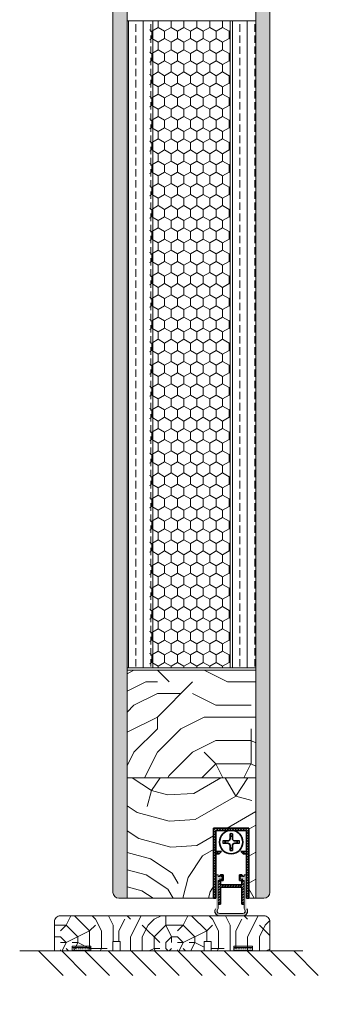
# Model space of a CAD drawing. Extents: x 10865 to 41339, y 5363 to 9509.
# Drawn here: x 17493 to 17621, y 6418 to 6839 of the extents above; entities that cross this region are included whole.
import ezdxf

# ---------------------------------------------------------------- set-up
doc = ezdxf.new("R2010")
doc.units = 0
doc.header["$LTSCALE"] = 2.5
doc.layers.get('0').update_dxf_attribs({"linetype": 'CONTINUOUS'})
for name, color, linetype, lineweight in [('E7', 7, 'CONTINUOUS', 70), ('Peenjoon', 6, 'CONTINUOUS', 15), ('Piirjoon05', 5, 'CONTINUOUS', 35), ('Raamjoon035', 5, 'CONTINUOUS', 35), ('Viirutus', 3, 'CONTINUOUS', 9)]:
    doc.layers.add(name, color=color, linetype=linetype, lineweight=lineweight)
doc.layers.add('M-EQU-CON-35', color=230, linetype='CONTINUOUS')
doc.layers.add('Tihend', color=7, linetype='CONTINUOUS')
pattern_1 = [(360, (17305.8033, 6299.8354), (3e-16, 1.27), []), (360, (17305.8033, 6300.4704), (3e-16, 1.27), [0.635, -0.3175])]
pattern_2 = [(45, (-11228.53995, 5474.4882), (-0.56126601, 0.56126601), [])]
pattern_3 = [(90, (1188.638, 1223.382), (-6.35, 4e-16), []), (90, (1185.463, 1223.382), (-6.35, 4e-16), [3.175, -1.5875])]
pattern_4 = [(90, (1188.6383, 1223.382), (-4.445, 3e-16), []), (90, (1186.416, 1223.382), (-4.445, 3e-16), [2.2225, -1.11125])]

# ---------------------------------------------------------------- blocks, each defined once
blk = doc.blocks.new('Korpus')
at = {"layer": 'Viirutus'}
h = blk.add_hatch(dxfattribs=at)
h.set_pattern_fill('LINE', color=256, scale=0.25, angle=45, style=0)
h.set_pattern_definition(pattern_2)
h.paths.add_polyline_path([(58, 29), (58, 0), (59, 0), (59, 30), (44, 30), (44, 0), (45, 0), (45, 29)])
h = blk.add_hatch(dxfattribs=at)
h.set_pattern_fill('LINE', color=256, scale=0.25, angle=45, style=0)
h.set_pattern_definition(pattern_2)
h.paths.add_polyline_path([(46.4, 19), (47.4, 20), (45, 20), (45, 19)])
h.paths.add_polyline_path([(55.6, 20), (56.6, 19), (58, 19), (58, 20)])
at = {"layer": 'Peenjoon'}
for p, q in [((51, 29), (51, 28.97)), ((51, 29), (51, 28.97)), ((51, 29), (51, 28.97)), ((52, 29), (52, 28.97)), ((52, 29), (52, 28.97)), ((52, 29), (52, 28.97)), ((45.12, 24.5), (45.09, 24.5)), ((45.12, 24.5), (45.09, 24.5)), ((45.12, 24.5), (45.09, 24.5)), ((45.12, 23.5), (45.09, 23.5)), ((45.12, 23.5), (45.09, 23.5)), ((45.12, 23.5), (45.09, 23.5)), ((56.5, 24.5), (56.47, 24.5)), ((56.5, 24.5), (56.47, 24.5)), ((56.5, 24.5), (56.47, 24.5)), ((56.5, 23.5), (56.47, 23.5)), ((56.5, 23.5), (56.47, 23.5)), ((56.5, 23.5), (56.47, 23.5)), ((51, 19.03), (51, 19)), ((51, 19.03), (51, 19)), ((51, 19.03), (51, 19)), ((52, 19.03), (52, 19)), ((52, 19.03), (52, 19)), ((52, 19.03), (52, 19))]:
    blk.add_line(p, q, dxfattribs=at)
for start, end in [(172.0299, 187.9701), (172.0299, 187.9701), (172.0299, 187.9701), (352.0299, 7.9701), (352.0299, 7.9701), (352.0299, 7.9701)]:
    blk.add_arc((51.5, 24), 3.61, start, end, dxfattribs=at)
at = {"layer": 'Piirjoon05'}
for p, q in [((59, 30), (44, 30)), ((44, 30), (59, 30)), ((44, 30), (59, 30)), ((44, 30), (59, 30)), ((44, 30), (44, 0)), ((59, 0), (59, 30)), ((59, 0), (59, 30)), ((59, 0), (59, 30)), ((45, 0), (45, 29)), ((45, 0), (45, 29)), ((45, 0), (45, 29)), ((45, 29), (58, 29)), ((45, 29), (58, 29)), ((45, 29), (58, 29)), ((51, 27.57), (51, 25.5)), ((51, 27.57), (51, 25.5)), ((51, 27.57), (51, 25.5)), ((52, 27.57), (52, 25.5)), ((52, 27.57), (52, 25.5)), ((52, 27.57), (52, 25.5)), ((58, 0), (58, 29)), ((58, 0), (58, 29)), ((58, 0), (58, 29)), ((50, 24.5), (47.93, 24.5)), ((50, 24.5), (47.93, 24.5)), ((50, 24.5), (47.93, 24.5)), ((50, 23.5), (47.93, 23.5)), ((50, 23.5), (47.93, 23.5)), ((50, 23.5), (47.93, 23.5)), ((51, 22.5), (51, 20.43)), ((51, 22.5), (51, 20.43)), ((51, 22.5), (51, 20.43)), ((52, 22.5), (52, 20.43)), ((52, 22.5), (52, 20.43)), ((52, 22.5), (52, 20.43)), ((55.07, 24.5), (53, 24.5)), ((55.07, 24.5), (53, 24.5)), ((55.07, 24.5), (53, 24.5)), ((55.07, 23.5), (53, 23.5)), ((55.07, 23.5), (53, 23.5)), ((55.07, 23.5), (53, 23.5)), ((47.4, 20), (45, 20)), ((47.4, 20), (45, 20)), ((47.4, 20), (45, 20)), ((46.4, 19), (45, 19)), ((46.4, 19), (45, 19)), ((46.4, 19), (45, 19)), ((47.4, 20), (46.4, 19)), ((47.4, 20), (46.4, 19)), ((47.4, 20), (46.4, 19)), ((55.6, 20), (56.6, 19)), ((55.6, 20), (56.6, 19)), ((55.6, 20), (56.6, 19)), ((55.6, 20), (58, 20)), ((55.6, 20), (58, 20)), ((55.6, 20), (58, 20)), ((56.6, 19), (58, 19)), ((56.6, 19), (58, 19)), ((56.6, 19), (58, 19)), ((44, 0), (45, 0)), ((59, 0), (58, 0))]:
    blk.add_line(p, q, dxfattribs=at)
blk.add_circle((51.5, 24), 5, dxfattribs=at)
blk.add_circle((51.5, 24), 5, dxfattribs=at)
blk.add_circle((51.5, 24), 5, dxfattribs=at)
for centre, radius, start, end in [((50, 25.5), 1, 270, 0), ((50, 25.5), 1, 270, 0), ((50, 25.5), 1, 270, 0), ((51.5, 24), 3.61, 82.0299, 97.9701), ((51.5, 24), 3.61, 82.0299, 97.9701), ((51.5, 24), 3.61, 82.0299, 97.9701), ((51.5, 24), 2.58, 78.8448, 101.1552), ((51.5, 24), 2.58, 78.8448, 101.1552), ((51.5, 24), 2.58, 78.8448, 101.1552), ((53, 25.5), 1, 180, 270), ((53, 25.5), 1, 180, 270), ((53, 25.5), 1, 180, 270), ((51.5, 24), 2.58, 168.8448, 191.1552), ((51.5, 24), 2.58, 168.8448, 191.1552), ((51.5, 24), 2.58, 168.8448, 191.1552), ((50, 22.5), 1, 0, 90), ((50, 22.5), 1, 0, 90), ((50, 22.5), 1, 0, 90), ((51.5, 24), 2.58, 258.8448, 281.1552), ((51.5, 24), 2.58, 258.8448, 281.1552), ((51.5, 24), 2.58, 258.8448, 281.1552), ((53, 22.5), 1, 90, 180), ((53, 22.5), 1, 90, 180), ((53, 22.5), 1, 90, 180), ((51.5, 24), 2.58, 348.8448, 11.1552), ((51.5, 24), 2.58, 348.8448, 11.1552), ((51.5, 24), 2.58, 348.8448, 11.1552), ((51.5, 24), 3.61, 262.0299, 277.9701), ((51.5, 24), 3.61, 262.0299, 277.9701), ((51.5, 24), 3.61, 262.0299, 277.9701)]:
    blk.add_arc(centre, radius, start, end, dxfattribs=at)
blk = doc.blocks.new('Tihendi keel')
at = {"layer": 'Tihend'}
blk.add_hatch(color=256, dxfattribs=at).paths.add_polyline_path([(2208.64, 808.67), (2209.25, 808.67), (2209.25, 809.41, 2.090104), (2209.25, 810.39), (2208.64, 810.39), (2208.64, 811.12), (2207.64, 811.12), (2207.64, 798.67), (2207.64, 797.56, -0.127017), (2207.39, 796.59, 0.408882), (2208.14, 793.89, 0.077045), (2208.71, 793.67), (2219.57, 793.67, 0.352266), (2221.14, 795.62, 0.127017), (2220.89, 796.59, -0.127017), (2220.64, 797.56), (2220.64, 803.63), (2220.64, 811.12), (2219.64, 811.12), (2219.64, 810.38), (2219.04, 810.38, 2.115602), (2219.04, 809.41), (2219.04, 808.67), (2219.64, 808.67), (2219.64, 797.28, 0.147477), (2219.97, 796.17, -0.598235), (2219.14, 794.62), (2209.14, 794.62, -0.414214), (2208.14, 795.62, -0.147477), (2208.31, 796.17, 0.147477), (2208.64, 797.28)])
at = {"layer": 'Viirutus'}
h = blk.add_hatch(dxfattribs=at)
h.set_pattern_fill('LINE', color=256, scale=0.25, angle=45, style=0)
h.set_pattern_definition([(45, (-9065.899, 6278.11), (-0.56126601, 0.56126601), [])])
h.paths.add_polyline_path([(2209.64, 806.87), (2209.64, 808.67), (2210.64, 808.67), (2210.64, 811.12), (2209.64, 811.12), (2209.25, 810.89), (2209.25, 810.39, -2.090104), (2209.25, 809.41), (2209.25, 808.67), (2208.64, 808.67), (2208.64, 798.62), (2209.64, 798.62), (2209.64, 805.87), (2218.64, 805.87), (2218.64, 798.62), (2219.64, 798.62), (2219.64, 808.67), (2219.04, 808.67), (2219.04, 809.41, -2.115602), (2219.04, 810.38), (2219.04, 810.89), (2218.64, 811.12), (2217.64, 811.12), (2217.64, 808.67), (2218.64, 808.67), (2218.64, 806.87)])
at = {"layer": 'Peenjoon'}
for p, q in [((2208.64, 811.12), (2207.64, 811.12)), ((2207.64, 808.58), (2207.64, 802.51)), ((2208.64, 810.39), (2208.64, 811.12)), ((2209.25, 810.39), (2208.64, 810.39)), ((2208.64, 808.67), (2209.25, 808.67)), ((2208.64, 797.28), (2208.64, 808.67)), ((2209.25, 809.41), (2209.25, 808.67)), ((2219.04, 810.38), (2219.64, 810.38)), ((2219.04, 809.41), (2219.04, 808.67)), ((2219.04, 808.67), (2219.64, 808.67)), ((2219.64, 810.38), (2219.64, 811.12)), ((2219.64, 811.12), (2220.64, 811.12)), ((2219.64, 797.28), (2219.64, 808.67)), ((2220.64, 808.58), (2220.64, 802.51)), ((2219.14, 794.62), (2209.14, 794.62)), ((2219.14, 793.62), (2209.14, 793.62))]:
    blk.add_line(p, q, dxfattribs=at)
for centre, radius, start, end in [((2209.64, 809.9), 0.63, 231.1371, 128.8629), ((2218.64, 809.9), 0.63, 50.5982, 309.4018), ((2209.14, 795.62), 2, 151.045, 240), ((2209.14, 795.62), 1, 146.4427, 240), ((2206.64, 797.28), 2, 326.4427, 0), ((2219.14, 795.62), 2, 270, 28.955), ((2219.14, 795.62), 1, 270, 33.5573), ((2221.64, 797.28), 2, 180, 213.5573), ((2209.14, 795.62), 2, 180, 270), ((2209.14, 795.62), 1, 180, 270), ((2219.14, 795.62), 2, 270, 0), ((2219.14, 795.62), 1, 270, 0)]:
    blk.add_arc(centre, radius, start, end, dxfattribs=at)
at = {"layer": 'Piirjoon05'}
for p, q in [((2209.64, 811.12), (2209.25, 810.89)), ((2209.25, 810.89), (2209.25, 810.39)), ((2209.64, 811.12), (2210.64, 811.12)), ((2209.64, 808.67), (2210.64, 808.67)), ((2209.64, 806.87), (2209.64, 808.67)), ((2210.64, 808.67), (2210.64, 811.12)), ((2217.64, 808.67), (2217.64, 811.12)), ((2218.64, 811.12), (2217.64, 811.12)), ((2217.64, 808.67), (2218.64, 808.67)), ((2218.64, 811.12), (2219.04, 810.89)), ((2218.64, 806.87), (2218.64, 808.67)), ((2219.04, 810.89), (2219.04, 810.38)), ((2209.64, 806.87), (2218.64, 806.87)), ((2209.64, 798.62), (2209.64, 805.87)), ((2209.64, 805.87), (2218.64, 805.87)), ((2218.64, 798.62), (2218.64, 805.87)), ((2208.64, 798.62), (2209.64, 798.62)), ((2218.64, 798.62), (2219.64, 798.62))]:
    blk.add_line(p, q, dxfattribs=at)

msp = doc.modelspace()

# ---------------------------------------------------------------- hatches: boundary and pattern name
at = {"layer": 'E7', "linetype": 'Continuous', "lineweight": 15}
h = msp.add_hatch(dxfattribs=at)
h.set_pattern_fill('BRASS', color=256, scale=0.2)
h.set_pattern_definition(pattern_1)
h.paths.add_polyline_path([(17523.86, 6440.62), (17523.86, 6442.62), (17515.86, 6442.62), (17515.86, 6440.62)])
h = msp.add_hatch(dxfattribs=at)
h.set_pattern_fill('BRASS', color=256, scale=0.2)
h.set_pattern_definition(pattern_1)
h.paths.add_polyline_path([(17584.88, 6440.62), (17584.88, 6442.62), (17592.88, 6442.62), (17592.88, 6440.62)])
at = {"layer": 'Viirutus', "lineweight": 15}
h = msp.add_hatch(dxfattribs=at)
h.set_pattern_fill('BRASS', color=256, scale=0.7, angle=90, style=0)
h.set_pattern_definition(pattern_4)
edge = h.paths.add_edge_path()
edge.add_line((17600.3, 6465.62), (17600.3, 6417.77))
edge.add_line((17600.3, 6417.77), (17600.3, 6923.74))
edge.add_arc((17597.8, 6923.74), 2.5, 0, 90)
edge.add_line((17597.8, 6926.24), (17594.3, 6926.24))
edge.add_line((17594.3, 6926.24), (17594.3, 6463.12))
edge.add_line((17594.3, 6463.12), (17597.8, 6463.12))
edge.add_arc((17597.8, 6465.62), 2.5, 270, 360)
h = msp.add_hatch(dxfattribs=at)
h.set_pattern_fill('BRASS', color=256, scale=0.7, angle=90, style=0)
h.set_pattern_definition(pattern_4)
edge = h.paths.add_edge_path()
edge.add_arc((17535.8, 6465.62), 2.5, 180.4805, 270)
edge.add_line((17535.8, 6463.12), (17539.3, 6463.12))
edge.add_line((17539.3, 6463.12), (17539.3, 6913.24))
edge.add_line((17539.3, 6913.24), (17535.8, 6913.24))
edge.add_arc((17535.8, 6910.74), 2.5, 90, 180)
edge.add_line((17533.3, 6910.74), (17533.3, 6465.6))
h = msp.add_hatch(dxfattribs=at)
h.set_pattern_fill('BRASS', color=256, angle=90, style=0)
h.set_pattern_definition(pattern_3)
h.paths.add_polyline_path([(17539.3, 6561.62), (17550.3, 6561.62), (17550.3, 6838.24), (17539.3, 6838.24)])
h = msp.add_hatch(dxfattribs=at)
h.set_pattern_fill('HONEY', color=256, angle=90, style=0)
h.set_pattern_definition([(90, (26178.2088, 3725.514), (-2.74963064, 4.7625), [3.175, -6.35]), (210, (26178.2088, 3725.514), (-2.7496307, -4.7625), [3.175, -6.35]), (150, (26178.2088, 3725.514), (-5.4992613, 1e-08), [-6.35, 3.175])])
h.paths.add_polyline_path([(17548.9, 6561.62), (17583.3, 6561.62), (17583.3, 6838.24), (17548.9, 6838.24)])
h = msp.add_hatch(dxfattribs=at)
h.set_pattern_fill('BRASS', color=256, angle=90, style=0)
h.set_pattern_definition(pattern_3)
h.paths.add_polyline_path([(17583.3, 6561.62), (17594.3, 6561.62), (17594.3, 6838.24), (17583.3, 6838.24)])
h = msp.add_hatch(dxfattribs=at)
h.set_pattern_fill('PUITR', color=256, scale=100, angle=90, style=0, pattern_type=2)
h.set_pattern_definition([(90, (16342.19, 5575.53), (-100, 100), [30, -70]), (90, (16337.19, 5575.53), (-100, 100), [30, -70]), (90, (16327.19, 5580.53), (-100, 100), [20, -80]), (90, (16317.19, 5585.53), (-100, 100), [15, -85]), (90, (16307.19, 5585.53), (-100, 100), [10, -90]), (90, (16297.19, 5560.53), (-100, 100), [5, -25, 5, -65]), (90, (16292.19, 5575.53), (-100, 100), [5, -40, 15, -40]), (90, (16287.19, 5595.53), (-100, 100), [5, -5, 5, -85]), (90, (16282.19, 5590.53), (-100, 100), [5, -95]), (90, (16272.19, 5585.53), (-100, 100), [15, -85]), (90, (16262.19, 5585.53), (-100, 100), [20, -80]), (90, (16252.19, 5580.53), (-100, 100), [25, -30, 5, -40]), (180, (16312.19, 5540.53), (-100, -100), [5, -10, 25, -60]), (180, (16302.19, 5545.53), (-100, -100), [5, -5, 15, -75]), (180, (16262.19, 5550.53), (-100, -100), [10, -90]), (180, (16302.19, 5555.53), (-100, -100), [20, -30, 5, -45]), (180, (16247.19, 5560.53), (-100, -100), [5, -95]), (180, (16297.19, 5565.53), (-100, -100), [15, -85]), (180, (16292.19, 5575.53), (-100, -100), [10, -90]), (180, (16292.19, 5585.53), (-100, -100), [5, -15, 15, -65]), (180, (16287.19, 5590.53), (-100, -100), [5, -95]), (180, (16307.19, 5595.53), (-100, -100), [14, -86]), (180, (16327.19, 5600.53), (-100, -100), [10, -90]), (180, (16287.19, 5610.53), (-100, -100), [5, -95]), (180, (16292.19, 5620.53), (-100, -100), [15, -85]), (180, (16292.19, 5630.53), (-100, -100), [15, -85]), (135, (16332.19, 5615.53), (-100, 6e-15), [7.071, -7.071, 7.071, -120.2084]), (135, (16307.19, 5595.53), (-100, 6e-15), [14.142, -127.2794]), (135, (16257.19, 5555.53), (-100, 6e-15), [14.142, -127.2794]), (135, (16282.19, 5575.53), (-100, 6e-15), [14.142, -127.2794]), (135, (16302.19, 5580.53), (-100, 6e-15), [14.142, -127.2794]), (135, (16322.19, 5610.53), (-100, 6e-15), [14.142, -127.2794]), (135, (16317.19, 5600.53), (-100, 6e-15), [21.213, -120.208]), (135, (16272.19, 5570.53), (-100, 6e-15), [7.071, -134.3504]), (135, (16262.19, 5565.53), (-100, 6e-15), [7.071, -134.3504]), (135, (16262.19, 5605.53), (-100, 6e-15), [7.071, -134.3504]), (135, (16312.19, 5565.53), (-100, 6e-15), [7.071, -134.3504]), (135, (16277.19, 5620.53), (-100, 6e-15), [7.071, -134.3504]), (135, (16287.19, 5585.53), (-100, 6e-15), [7.071, -134.3504]), (135, (16277.19, 5595.53), (-100, 6e-15), [7.071, -134.3504]), (225, (16297.19, 5590.53), (-2e-14, -100), [7.071, -7.071, 21.2132, -106.0662]), (225, (16297.19, 5605.53), (-2e-14, -100), [7.071, -134.3504]), (225, (16332.19, 5605.53), (-2e-14, -100), [7.071, -134.3504]), (225, (16307.19, 5585.53), (-2e-14, -100), [7.071, -134.3504]), (225, (16287.19, 5600.53), (-2e-14, -100), [7.071, -134.3504]), (225, (16312.19, 5575.53), (-2e-14, -100), [7.071, -134.3504]), (225, (16312.19, 5615.53), (-2e-14, -100), [7.071, -134.3504]), (225, (16342.19, 5545.53), (-2e-14, -100), [7.071, -134.3504]), (225, (16337.19, 5550.53), (-2e-14, -100), [14.142, -127.2794]), (225, (16332.19, 5555.53), (-2e-14, -100), [14.142, -127.2794]), (225, (16332.19, 5565.53), (-2e-14, -100), [14.142, -127.2794]), (225, (16322.19, 5570.53), (-2e-14, -100), [14.142, -127.2794]), (225, (16282.19, 5610.53), (-2e-14, -100), [14.142, -127.2794]), (225, (16332.19, 5630.53), (-2e-14, -100), [14.142, -127.2794]), (225, (16252.19, 5635.53), (-2e-14, -100), [14.142, -127.2794]), (225, (16262.19, 5635.53), (-2e-14, -100), [14.142, -127.2794]), (225, (16267.19, 5625.53), (-2e-14, -100), [14.142, -127.2794]), (225, (16267.19, 5555.53), (-2e-14, -100), [21.213, -120.208]), (225, (16277.19, 5620.53), (-2e-14, -100), [21.213, -120.208]), (116.565, (16247.19, 5565.53), (-4e-08, 100), [11.18, -212.427]), (116.565, (16297.19, 5565.53), (-4e-08, 100), [11.18, -212.427]), (116.565, (16267.19, 5575.53), (-4e-08, 100), [11.18, -212.427]), (116.565, (16337.19, 5605.53), (-4e-08, 100), [11.18, -212.427]), (116.565, (16327.19, 5600.53), (-4e-08, 100), [11.18, -212.427]), (116.565, (16307.19, 5570.53), (-4e-08, 100), [11.18, -212.427]), (116.565, (16257.19, 5570.53), (-4e-08, 100), [11.18, -212.427]), (116.565, (16287.19, 5600.53), (-4e-08, 100), [22.36, -201.247]), (153.435, (16272.19, 5600.53), (-100, 5e-09), [11.18, -212.427]), (153.435, (16302.19, 5615.53), (-100, 5e-09), [11.18, -212.427]), (153.435, (16282.19, 5565.53), (-100, 5e-09), [11.18, -212.427]), (153.435, (16277.19, 5545.53), (-100, 5e-09), [11.18, -212.427]), (153.435, (16297.19, 5605.53), (-100, 5e-09), [11.18, -212.427]), (153.435, (16297.19, 5595.53), (-100, 5e-09), [11.18, -212.427]), (153.435, (16282.19, 5555.53), (-100, 5e-09), [22.36, -201.247]), (153.435, (16317.19, 5630.53), (-100, 5e-09), [22.36, -201.247]), (153.435, (16312.19, 5620.53), (-100, 5e-09), [22.36, -201.247]), (206.565, (16327.19, 5540.53), (-100, -4e-08), [11.18, -212.427]), (206.565, (16272.19, 5540.53), (-100, -4e-08), [11.18, -212.427]), (206.565, (16342.19, 5560.53), (-100, -4e-08), [11.18, -212.427]), (206.565, (16252.19, 5550.53), (-100, -4e-08), [11.18, -212.427]), (206.565, (16312.19, 5560.53), (-100, -4e-08), [11.18, -212.427]), (206.565, (16302.19, 5580.53), (-100, -4e-08), [11.18, -212.427]), (206.565, (16282.19, 5590.53), (-100, -4e-08), [11.18, -212.427]), (206.565, (16322.19, 5545.53), (-100, 3e-05), [11.18, -212.427]), (206.565, (16307.19, 5570.53), (-100, -4e-08), [11.18, -212.427]), (206.565, (16317.19, 5600.53), (-100, -4e-08), [11.18, -212.427]), (206.565, (16307.19, 5610.53), (-100, -4e-08), [11.18, -212.427]), (206.565, (16277.19, 5630.53), (-100, -4e-08), [11.18, -212.427]), (206.565, (16247.19, 5555.53), (-100, -4e-08), [11.18, -212.427]), (206.565, (16252.19, 5540.53), (-100, -4e-08), [22.36, -201.247]), (206.565, (16322.19, 5555.53), (-100, -4e-08), [22.36, -201.247]), (243.435, (16337.19, 5540.53), (-5e-09, -100), [11.18, -212.427]), (243.435, (16342.19, 5625.53), (-5e-09, -100), [11.18, -212.427]), (243.435, (16292.19, 5620.53), (-5e-09, -100), [11.18, -212.427]), (243.435, (16327.19, 5580.53), (-5e-09, -100), [11.18, -212.427]), (243.435, (16337.19, 5575.53), (-5e-09, -100), [11.18, -212.427]), (243.435, (16317.19, 5585.53), (-5e-09, -100), [11.18, -212.427]), (243.435, (16257.19, 5615.53), (-5e-09, -100), [11.18, -212.427]), (243.435, (16252.19, 5625.53), (-5e-09, -100), [22.36, -201.247])])
h.paths.add_polyline_path([(17539.3, 6560.62), (17594.3, 6560.62), (17594.3, 6514.62), (17539.3, 6514.62)])
h = msp.add_hatch(dxfattribs=at)
h.set_pattern_fill('PUITR', color=256, scale=100, angle=30, style=0, pattern_type=2)
h.set_pattern_definition([(30, (16372.5, 5558.03), (36.6025, 136.6025), [30, -70]), (30, (16370, 5562.36), (36.6025, 136.6025), [30, -70]), (30, (16369.33, 5573.52), (36.6025, 136.6025), [20, -80]), (30, (16368.66, 5584.68), (36.6025, 136.6025), [15, -85]), (30, (16363.66, 5593.34), (36.6025, 136.6025), [10, -90]), (30, (16337.01, 5589.5), (36.6025, 136.6025), [5, -25, 5, -65]), (30, (16347.5, 5601.33), (36.6025, 136.6025), [5, -40, 15, -40]), (30, (16362.32, 5615.66), (36.6025, 136.6025), [5, -5, 5, -85]), (30, (16355.49, 5617.49), (36.6025, 136.6025), [5, -95]), (30, (16346.16, 5623.65), (36.6025, 136.6025), [15, -85]), (30, (16341.16, 5632.31), (36.6025, 136.6025), [20, -80]), (30, (16331.83, 5638.47), (36.6025, 136.6025), [25, -30, 5, -40]), (120, (16327.19, 5566.51), (-136.6025, 36.6025), [5, -10, 25, -60]), (120, (16326.52, 5577.67), (-136.6025, 36.6025), [5, -5, 15, -75]), (120, (16310.85, 5614.81), (-136.6025, 36.6025), [10, -90]), (120, (16335.18, 5582.67), (-136.6025, 36.6025), [20, -30, 5, -45]), (120, (16312.01, 5632.8), (-136.6025, 36.6025), [5, -95]), (120, (16341.34, 5592), (-136.6025, 36.6025), [15, -85]), (120, (16347.5, 5601.33), (-136.6025, 36.6025), [10, -90]), (120, (16356.16, 5606.33), (-136.6025, 36.6025), [5, -15, 15, -65]), (120, (16357.99, 5613.16), (-136.6025, 36.6025), [5, -95]), (120, (16372.32, 5598.34), (-136.6025, 36.6025), [14, -86]), (120, (16386.65, 5583.52), (-136.6025, 36.6025), [10, -90]), (120, (16375.31, 5623.16), (-136.6025, 36.6025), [5, -95]), (120, (16386.47, 5623.83), (-136.6025, 36.6025), [15, -85]), (120, (16395.13, 5628.83), (-136.6025, 36.6025), [15, -85]), (75, (16402.14, 5586.69), (-50, 86.6025), [7.071, -7.071, 7.071, -120.2084]), (75, (16372.32, 5598.34), (-50, 86.6025), [14.142, -127.2794]), (75, (16312.68, 5621.64), (-50, 86.6025), [14.142, -127.2794]), (75, (16342.5, 5609.99), (-50, 86.6025), [14.142, -127.2794]), (75, (16356.83, 5595.17), (-50, 86.6025), [14.142, -127.2794]), (75, (16392.81, 5592.85), (-50, 86.6025), [14.142, -127.2794]), (75, (16381.65, 5592.18), (-50, 86.6025), [21.213, -120.208]), (75, (16333.17, 5616.15), (-50, 86.6025), [7.071, -134.3504]), (75, (16323.84, 5622.31), (-50, 86.6025), [7.071, -134.3504]), (75, (16358.48, 5642.31), (-50, 86.6025), [7.071, -134.3504]), (75, (16348.84, 5579.01), (-50, 86.6025), [7.071, -134.3504]), (75, (16378.97, 5636.82), (-50, 86.6025), [7.071, -134.3504]), (75, (16353.66, 5610.66), (-50, 86.6025), [7.071, -134.3504]), (75, (16357.32, 5624.32), (-50, 86.6025), [7.071, -134.3504]), (165, (16362.99, 5604.5), (-86.6025, -50), [7.071, -7.071, 21.2132, -106.0662]), (165, (16375.98, 5612), (-86.6025, -50), [7.071, -134.3504]), (165, (16393.48, 5581.69), (-86.6025, -50), [7.071, -134.3504]), (165, (16363.66, 5593.34), (-86.6025, -50), [7.071, -134.3504]), (165, (16366.65, 5618.16), (-86.6025, -50), [7.071, -134.3504]), (165, (16357.5, 5584.01), (-86.6025, -50), [7.071, -134.3504]), (165, (16392.14, 5604.01), (-86.6025, -50), [7.071, -134.3504]), (165, (16346.52, 5543.03), (-86.6025, -50), [7.071, -134.3504]), (165, (16348.35, 5549.86), (-86.6025, -50), [14.142, -127.2794]), (165, (16350.18, 5556.69), (-86.6025, -50), [14.142, -127.2794]), (165, (16358.84, 5561.69), (-86.6025, -50), [14.142, -127.2794]), (165, (16358.17, 5572.85), (-86.6025, -50), [14.142, -127.2794]), (165, (16372.81, 5627.49), (-86.6025, -50), [14.142, -127.2794]), (165, (16415.13, 5594.19), (-86.6025, -50), [14.142, -127.2794]), (165, (16379.46, 5665.97), (-86.6025, -50), [14.142, -127.2794]), (165, (16384.46, 5657.31), (-86.6025, -50), [14.142, -127.2794]), (165, (16378.3, 5647.98), (-86.6025, -50), [14.142, -127.2794]), (165, (16317.68, 5612.98), (-86.6025, -50), [21.213, -120.208]), (165, (16378.97, 5636.82), (-86.6025, -50), [21.213, -120.208]), (56.565, (16316.34, 5635.3), (86.6025, 50), [11.18, -212.427]), (56.565, (16341.34, 5592), (86.6025, 50), [11.18, -212.427]), (56.565, (16335, 5622.98), (86.6025, 50), [11.18, -212.427]), (56.565, (16395.98, 5577.36), (86.6025, 50), [11.18, -212.427]), (56.565, (16386.65, 5583.52), (86.6025, 50), [11.18, -212.427]), (56.565, (16350.67, 5585.84), (86.6025, 50), [11.18, -212.427]), (56.565, (16325.67, 5629.14), (86.6025, 50), [11.18, -212.427]), (56.565, (16366.65, 5618.16), (86.6025, 50), [22.36, -201.247]), (93.435, (16359.15, 5631.15), (-50, 86.6025), [11.18, -212.427]), (93.435, (16387.14, 5612.67), (-50, 86.6025), [11.18, -212.427]), (93.435, (16333.84, 5604.99), (-50, 86.6025), [11.18, -212.427]), (93.435, (16314.02, 5599.32), (-50, 86.6025), [11.18, -212.427]), (93.435, (16375.98, 5612), (-50, 86.6025), [11.18, -212.427]), (93.435, (16367.32, 5607), (-50, 86.6025), [11.18, -212.427]), (93.435, (16325.18, 5599.99), (-50, 86.6025), [22.36, -201.247]), (93.435, (16407.632, 5607.18), (-50, 86.6025), [22.36, -201.247]), (93.435, (16396.47, 5606.51), (-50, 86.6025), [22.36, -201.247]), (146.565, (16334.69, 5553.52), (-50, 86.6025), [11.18, -212.427]), (146.565, (16307.19, 5601.15), (-50, 86.6025), [11.18, -212.427]), (146.565, (16359.51, 5550.53), (-50, 86.6025), [11.18, -212.427]), (146.565, (16305.85, 5623.47), (-50, 86.6025), [11.18, -212.427]), (146.565, (16344.51, 5576.51), (-50, 86.6025), [11.18, -212.427]), (146.565, (16356.83, 5595.17), (-50, 86.6025), [11.18, -212.427]), (146.565, (16355.49, 5617.49), (-50, 86.6025), [11.18, -212.427]), (146.565, (16336.52, 5560.35), (-50, 86.6026), [11.18, -212.427]), (146.565, (16350.67, 5585.84), (-50, 86.6025), [11.18, -212.427]), (146.565, (16381.65, 5592.18), (-50, 86.6025), [11.18, -212.427]), (146.565, (16385.31, 5605.84), (-50, 86.6025), [11.18, -212.427]), (146.565, (16387.632, 5641.82), (-50, 86.6025), [11.18, -212.427]), (146.565, (16307.68, 5630.3), (-50, 86.6025), [11.18, -212.427]), (146.565, (16297.19, 5618.47), (-50, 86.6025), [22.36, -201.247]), (146.565, (16345.18, 5565.35), (-50, 86.6025), [22.36, -201.247]), (183.435, (16339.69, 5544.86), (-86.6025, -50), [11.18, -212.427]), (183.435, (16415.802, 5583.03), (-86.6025, -50), [11.18, -212.427]), (183.435, (16386.47, 5623.83), (-86.6025, -50), [11.18, -212.427]), (183.435, (16369.33, 5573.52), (-86.6025, -50), [11.18, -212.427]), (183.435, (16370, 5562.36), (-86.6025, -50), [11.18, -212.427]), (183.435, (16368.66, 5584.68), (-86.6025, -50), [11.18, -212.427]), (183.435, (16364.64, 5651.64), (-86.6025, -50), [11.18, -212.427]), (183.435, (16370.802, 5660.97), (-86.6025, -50), [22.36, -201.247])])
h.paths.add_polyline_path([(17539.3, 6514.62), (17594.3, 6514.62), (17594.3, 6463.12), (17591.3, 6463.12), (17591.3, 6493.12), (17576.3, 6493.12), (17576.3, 6463.12), (17539.3, 6463.12)])
h = msp.add_hatch(dxfattribs=at)
h.set_pattern_fill('PUITR', color=256, scale=50, style=0, pattern_type=2)
h.set_pattern_definition([(0, (12950.79, 6316.59), (50, 50), [15, -35]), (0, (12950.79, 6319.09), (50, 50), [15, -35]), (0, (12953.29, 6324.09), (50, 50), [10, -40]), (0, (12955.79, 6329.09), (50, 50), [7.5, -42.5]), (0, (12955.79, 6334.09), (50, 50), [5, -45]), (0, (12943.29, 6339.09), (50, 50), [2.5, -12.5, 2.5, -32.5]), (0, (12950.79, 6341.59), (50, 50), [2.5, -20, 7.5, -20]), (0, (12960.79, 6344.09), (50, 50), [2.5, -2.5, 2.5, -42.5]), (0, (12958.29, 6346.59), (50, 50), [2.5, -47.5]), (0, (12955.79, 6351.59), (50, 50), [7.5, -42.5]), (0, (12955.79, 6356.59), (50, 50), [10, -40]), (0, (12953.29, 6361.59), (50, 50), [12.5, -15, 2.5, -20]), (90, (12933.29, 6331.59), (-50, 50), [2.5, -5, 12.5, -30]), (90, (12935.79, 6336.59), (-50, 50), [2.5, -2.5, 7.5, -37.5]), (90, (12938.29, 6356.59), (-50, 50), [5, -45]), (90, (12940.79, 6336.59), (-50, 50), [10, -15, 2.5, -22.5]), (90, (12943.29, 6364.09), (-50, 50), [2.5, -47.5]), (90, (12945.79, 6339.09), (-50, 50), [7.5, -42.5]), (90, (12950.79, 6341.59), (-50, 50), [5, -45]), (90, (12955.79, 6341.59), (-50, 50), [2.5, -7.5, 7.5, -32.5]), (90, (12958.29, 6344.09), (-50, 50), [2.5, -47.5]), (90, (12960.79, 6334.09), (-50, 50), [7, -43]), (90, (12963.29, 6324.09), (-50, 50), [5, -45]), (90, (12968.29, 6344.09), (-50, 50), [2.5, -47.5]), (90, (12973.29, 6341.59), (-50, 50), [7.5, -42.5]), (90, (12978.29, 6341.59), (-50, 50), [7.5, -42.5]), (45, (12970.79, 6321.59), (0, 50), [3.5355, -3.5355, 3.5355, -60.10418]), (45, (12960.79, 6334.09), (0, 50), [7.071, -63.6397]), (45, (12940.79, 6359.09), (0, 50), [7.071, -63.6397]), (45, (12950.79, 6346.59), (0, 50), [7.071, -63.6397]), (45, (12953.29, 6336.59), (0, 50), [7.071, -63.6397]), (45, (12968.29, 6326.59), (0, 50), [7.071, -63.6397]), (45, (12963.29, 6329.09), (0, 50), [10.6066, -60.1041]), (45, (12948.29, 6351.59), (0, 50), [3.5355, -67.1752]), (45, (12945.79, 6356.59), (0, 50), [3.5355, -67.1752]), (45, (12965.79, 6356.59), (0, 50), [3.5355, -67.1752]), (45, (12945.79, 6331.59), (0, 50), [3.5355, -67.1752]), (45, (12973.29, 6349.09), (0, 50), [3.5355, -67.1752]), (45, (12955.79, 6344.09), (0, 50), [3.5355, -67.1752]), (45, (12960.79, 6349.09), (0, 50), [3.5355, -67.1752]), (135, (12958.29, 6339.09), (-50, 6e-15), [3.5355, -3.5355, 10.6066, -53.03308]), (135, (12965.79, 6339.09), (-50, 6e-15), [3.5355, -67.1752]), (135, (12965.79, 6321.59), (-50, 6e-15), [3.5355, -67.1752]), (135, (12955.79, 6334.09), (-50, 6e-15), [3.5355, -67.1752]), (135, (12963.29, 6344.09), (-50, 6e-15), [3.5355, -67.1752]), (135, (12950.79, 6331.59), (-50, 6e-15), [3.5355, -67.1752]), (135, (12970.79, 6331.59), (-50, 6e-15), [3.5355, -67.1752]), (135, (12935.79, 6316.59), (-50, 6e-15), [3.5355, -67.1752]), (135, (12938.29, 6319.09), (-50, 6e-15), [7.071, -63.6397]), (135, (12940.79, 6321.59), (-50, 6e-15), [7.071, -63.6397]), (135, (12945.79, 6321.59), (-50, 6e-15), [7.071, -63.6397]), (135, (12948.29, 6326.59), (-50, 6e-15), [7.071, -63.6397]), (135, (12968.29, 6346.59), (-50, 6e-15), [7.071, -63.6397]), (135, (12978.29, 6321.59), (-50, 6e-15), [7.071, -63.6397]), (135, (12980.79, 6361.59), (-50, 6e-15), [7.071, -63.6397]), (135, (12980.79, 6356.59), (-50, 6e-15), [7.071, -63.6397]), (135, (12975.79, 6354.09), (-50, 6e-15), [7.071, -63.6397]), (135, (12940.79, 6354.09), (-50, 6e-15), [10.6066, -60.1041]), (135, (12973.29, 6349.09), (-50, 6e-15), [10.6066, -60.1041]), (26.56505, (12945.79, 6364.091), (50, 2e-08), [5.59, -106.2134]), (26.56505, (12945.79, 6339.091), (50, 2e-08), [5.59, -106.2134]), (26.56505, (12950.79, 6354.091), (50, 2e-08), [5.59, -106.2134]), (26.56505, (12965.79, 6319.091), (50, 2e-08), [5.59, -106.2134]), (26.56505, (12963.29, 6324.091), (50, 2e-08), [5.59, -106.2134]), (26.56505, (12948.29, 6334.091), (50, 2e-08), [5.59, -106.2134]), (26.56505, (12948.29, 6359.091), (50, 2e-08), [5.59, -106.2134]), (26.56505, (12963.29, 6344.091), (50, 2e-08), [11.18, -100.6234]), (63.43495, (12963.29, 6351.591), (3e-09, 50), [5.59, -106.2134]), (63.43495, (12970.79, 6336.591), (3e-09, 50), [5.59, -106.2134]), (63.43495, (12945.79, 6346.591), (3e-09, 50), [5.59, -106.2134]), (63.43495, (12935.79, 6349.091), (3e-09, 50), [5.59, -106.2134]), (63.43495, (12965.79, 6339.091), (3e-09, 50), [5.59, -106.2134]), (63.43495, (12960.79, 6339.091), (3e-09, 50), [5.59, -106.2134]), (63.43495, (12940.79, 6346.591), (3e-09, 50), [11.18, -100.6234]), (63.43495, (12978.29, 6329.091), (3e-09, 50), [11.18, -100.6234]), (63.43495, (12973.29, 6331.591), (3e-09, 50), [11.18, -100.6234]), (116.56505, (12933.29, 6324.091), (-2e-08, 50), [5.59, -106.2134]), (116.56505, (12933.29, 6351.591), (-2e-08, 50), [5.59, -106.2134]), (116.56505, (12943.29, 6316.591), (-2e-08, 50), [5.59, -106.2134]), (116.56505, (12938.29, 6361.591), (-2e-08, 50), [5.59, -106.2134]), (116.56505, (12943.29, 6331.591), (-2e-08, 50), [5.59, -106.2134]), (116.56505, (12953.29, 6336.591), (-2e-08, 50), [5.59, -106.2134]), (116.56505, (12958.29, 6346.591), (-2e-08, 50), [5.59, -106.2134]), (116.56505, (12935.79, 6326.591), (2e-05, 50.00001), [5.59, -106.2134]), (116.56505, (12948.29, 6334.091), (-2e-08, 50), [5.59, -106.2134]), (116.56505, (12963.29, 6329.091), (-2e-08, 50), [5.59, -106.2134]), (116.56505, (12968.29, 6334.091), (-2e-08, 50), [5.59, -106.2134]), (116.56505, (12978.29, 6349.091), (-2e-08, 50), [5.59, -106.2134]), (116.56505, (12940.79, 6364.091), (-2e-08, 50), [5.59, -106.2134]), (116.56505, (12933.29, 6361.591), (-2e-08, 50), [11.18, -100.6234]), (116.56505, (12940.79, 6326.591), (-2e-08, 50), [11.18, -100.6234]), (153.43495, (12933.29, 6319.091), (-50, 3e-09), [5.59, -106.2134]), (153.43495, (12975.79, 6316.591), (-50, 3e-09), [5.59, -106.2134]), (153.43495, (12973.29, 6341.591), (-50, 3e-09), [5.59, -106.2134]), (153.43495, (12953.29, 6324.091), (-50, 3e-09), [5.59, -106.2134]), (153.43495, (12950.79, 6319.091), (-50, 3e-09), [5.59, -106.2134]), (153.43495, (12955.79, 6329.091), (-50, 3e-09), [5.59, -106.2134]), (153.43495, (12970.79, 6359.091), (-50, 3e-09), [5.59, -106.2134]), (153.43495, (12975.79, 6361.591), (-50, 3e-09), [11.18, -100.6234])])
h.paths.add_polyline_path([(17508.3, 6453.12, -0.414214), (17510.8, 6455.62), (17597.8, 6455.62, -0.414214), (17600.3, 6453.12), (17600.3, 6440.62), (17575.3, 6440.62), (17575.3, 6444.62), (17572.3, 6444.62), (17572.3, 6440.62), (17536.3, 6440.62), (17536.3, 6444.62), (17533.3, 6444.62), (17533.3, 6440.62), (17508.3, 6440.62)])

# ---------------------------------------------------------------- linework, layer by layer
at = {"layer": 'E7', "linetype": 'Continuous', "lineweight": 15}
for p, q in [((17501.46, 6440.62), (17511.97, 6430.1)), ((17511.37, 6440.62), (17521.88, 6430.1)), ((17521.28, 6440.62), (17531.8, 6430.1)), ((17531.2, 6440.62), (17541.71, 6430.1)), ((17541.11, 6440.62), (17551.62, 6430.1)), ((17551.02, 6440.62), (17561.54, 6430.1)), ((17560.93, 6440.62), (17571.45, 6430.1)), ((17570.85, 6440.62), (17581.36, 6430.1)), ((17580.76, 6440.62), (17591.27, 6430.1)), ((17590.67, 6440.62), (17601.19, 6430.1)), ((17600.59, 6440.62), (17611.1, 6430.1)), ((17610.5, 6440.62), (17621.01, 6430.1))]:
    msp.add_line(p, q, dxfattribs=at)
for points in [[(17523.86, 6442.62), (17515.86, 6442.62), (17515.86, 6440.62), (17523.86, 6440.62)], [(17584.88, 6442.62), (17592.88, 6442.62), (17592.88, 6440.62), (17584.88, 6440.62)]]:
    msp.add_lwpolyline(points, close=True, dxfattribs=at)
at = {"layer": 'M-EQU-CON-35', "color": 230, "linetype": 'Continuous', "lineweight": 15}
msp.add_line((17493.44, 6440.62), (17614.4, 6440.62), dxfattribs=at)
at = {"layer": 'Piirjoon05', "lineweight": 15}
for p, q in [((17594.3, 6926.24), (17594.3, 6463.12)), ((17600.3, 6923.74), (17600.3, 6465.62)), ((17539.3, 6913.24), (17539.3, 6463.12)), ((17533.3, 6910.74), (17533.3, 6465.6)), ((17539.3, 6838.24), (17594.3, 6838.24)), ((17550.3, 6561.62), (17550.3, 6838.24)), ((17583.3, 6561.62), (17583.3, 6838.24)), ((17539.3, 6561.62), (17594.3, 6561.62)), ((17539.3, 6560.62), (17556.8, 6560.62)), ((17556.8, 6560.62), (17572.85, 6560.62)), ((17572.85, 6560.62), (17594.3, 6560.62))]:
    msp.add_line(p, q, dxfattribs=at)
at = {"layer": 'Raamjoon035', "lineweight": 15}
for p, q in [((17533.3, 6465.62), (17533.3, 6520.52)), ((17539.3, 6463.12), (17539.3, 6520.52)), ((17594.3, 6463.12), (17594.3, 6520.52)), ((17600.3, 6520.52), (17600.3, 6465.62)), ((17600.3, 6520.52), (17600.3, 6465.61)), ((17594.3, 6514.62), (17539.3, 6514.62)), ((17576.3, 6463.12), (17535.8, 6463.12)), ((17597.8, 6463.12), (17591.3, 6463.12)), ((17508.37, 6440.62), (17533.37, 6440.62)), ((17536.37, 6440.62), (17572.37, 6440.62)), ((17575.37, 6440.62), (17600.37, 6440.62))]:
    msp.add_line(p, q, dxfattribs=at)
msp.add_lwpolyline([(17572.3, 6440.62), (17572.3, 6444.62), (17575.3, 6444.62), (17575.3, 6440.62), (17600.3, 6440.62), (17600.3, 6453.12, 0.414214), (17597.8, 6455.62), (17510.8, 6455.62, 0.414214), (17508.3, 6453.12), (17508.3, 6440.62), (17533.3, 6440.62), (17533.3, 6444.62), (17536.3, 6444.62), (17536.3, 6440.62)], format="xyb", close=True, dxfattribs=at)
for centre, start, end in [((17535.8, 6465.62), 180, 270), ((17597.8, 6465.62), 270, 0)]:
    msp.add_arc(centre, 2.5, start, end, dxfattribs=at)

# ---------------------------------------------------------------- block references
at = {"lineweight": 15}
for name, p in [('Korpus', (17532.3, 6463.12)), ('Tihendi keel', (15369.66, 5662))]:
    msp.add_blockref(name, p, dxfattribs=at)

doc.saveas('drawing.dxf')
